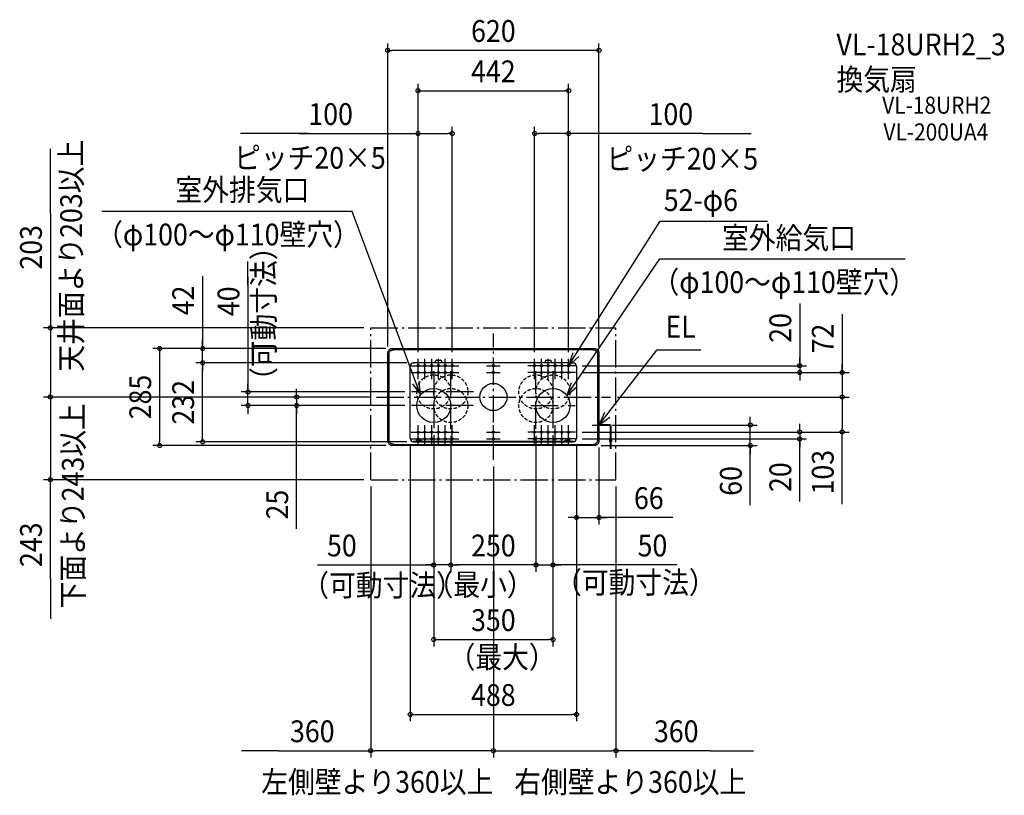
# Model space of a CAD drawing. Extents: x -1390 to 1500, y -1170 to 1108.
import ezdxf
from ezdxf.enums import TextEntityAlignment as Align

# ---------------------------------------------------------------- set-up
doc = ezdxf.new("R2010")
doc.units = 0
doc.header["$LTSCALE"] = 20
doc.header["$PDMODE"] = 3
doc.header["$PDSIZE"] = -2
doc.linetypes.add('DASHDOT', pattern=[5.5, 4, -0.6, 0.3, -0.6])
doc.linetypes.add('DASHED', pattern=[0.75, 0.5, -0.25])
for name, color, linetype in [('ARRANGE', 1, 'CONTINUOUS'), ('BASIS', 6, 'DASHDOT'), ('DETAIL', 5, 'CONTINUOUS'), ('ETC', 61, 'CONTINUOUS'), ('FIX', 11, 'CONTINUOUS'), ('NOTE', 4, 'CONTINUOUS'), ('OUTLINE', 3, 'CONTINUOUS'), ('SERVICESPACE', 2, 'DASHDOT'), ('SIZE', 30, 'CONTINUOUS')]:
    doc.layers.add(name, color=color, linetype=linetype)
doc.styles.get("Standard").update_dxf_attribs({"font": 'SIMPLEX.shx', "width": 0.9, "height": 64, "bigfont": 'BIGFONT.shx'})

msp = doc.modelspace()

# ---------------------------------------------------------------- linework, layer by layer
at = {"layer": 'ARRANGE', "color": 1, "linetype": 'CONTINUOUS'}
msp.add_circle((0, 0), 40, dxfattribs=at)
msp.add_point((0, 0), dxfattribs=at)
at = {"layer": 'BASIS', "color": 6, "linetype": 'DASHDOT'}
for p, q in [((0, -184.352509), (0, 186.682249)), ((-175, 75.838794), (-175, -91.589452)), ((-125, -94.308294), (-125, 76.339232)), ((125, -94.308294), (125, 76.339232)), ((175, 75.838794), (175, -91.589452)), ((175, 40.368199), (175, -91.589452)), ((-342.845945, 0), (344.052091, 0)), ((-58.373229, 15), (-240.155516, 15)), ((-59.374512, -25), (-240.155516, -25)), ((109.844484, -25), (240.155516, -25))]:
    msp.add_line(p, q, dxfattribs=at)
at = {"layer": 'DETAIL', "color": 5, "linetype": 'CONTINUOUS'}
for p, q in [((-310, 128.519187), (-309.940301, 129.811414)), ((-310, -128.519187), (-310, 128.519187)), ((-309.940301, 129.811414), (-309.761728, 131.092235)), ((-309.761728, 131.092235), (-309.466087, 132.349813)), ((-309.466087, 132.349813), (-309.055582, 133.575047)), ((-309.055582, 133.575047), (-308.534456, 134.75564)), ((-308.534456, 134.75564), (-307.906161, 135.88389)), ((-307.906161, 135.88389), (-307.177443, 136.947847)), ((-307.177443, 136.947847), (-306.352732, 137.94108)), ((-306.462475, 124.981661), (-306.402769, 126.273966)), ((-306.462475, 124.981661), (-306.462475, -124.981661)), ((-306.402769, 126.273966), (-306.224234, 127.554544)), ((-306.352732, 137.94108), (-305.44108, 138.852732)), ((-306.224234, 127.554544), (-305.928493, 128.812531)), ((-305.928493, 128.812531), (-305.51815, 130.037279)), ((-305.51815, 130.037279), (-304.996766, 131.218446)), ((-305.44108, 138.852732), (-304.447847, 139.677443)), ((-304.996766, 131.218446), (-304.368817, 132.346073)), ((-304.447847, 139.677443), (-303.38389, 140.406161)), ((-304.368817, 132.346073), (-303.63966, 133.410662)), ((-303.63966, 133.410662), (-302.815482, 134.403253)), ((-303.38389, 140.406161), (-302.25564, 141.034456)), ((-302.815482, 134.403253), (-301.90325, 135.315485)), ((-302.25564, 141.034456), (-301.075047, 141.555582)), ((-301.90325, 135.315485), (-300.910659, 136.139663)), ((-301.075047, 141.555582), (-299.849813, 141.966087)), ((-300.910659, 136.139663), (-299.84607, 136.868819)), ((-299.849813, 141.966087), (-298.592235, 142.261728)), ((-299.84607, 136.868819), (-298.718444, 137.496767)), ((-298.718444, 137.496767), (-297.537277, 138.018151)), ((-298.592235, 142.261728), (-297.311414, 142.440301)), ((-297.537277, 138.018151), (-296.31253, 138.428493)), ((-297.311414, 142.440301), (-296.019187, 142.5)), ((-296.31253, 138.428493), (-295.054544, 138.724234)), ((-296.019187, 142.5), (296.019187, 142.5)), ((-295.054544, 138.724234), (-293.773966, 138.902769)), ((-293.773966, 138.902769), (-292.481661, 138.962475)), ((292.481661, 138.962475), (-292.481661, 138.962475)), ((292.481661, 138.962475), (293.773966, 138.902769)), ((293.773966, 138.902769), (295.054544, 138.724234)), ((295.054544, 138.724234), (296.312531, 138.428493)), ((296.019187, 142.5), (297.311414, 142.440301)), ((296.312531, 138.428493), (297.537279, 138.01815)), ((297.311414, 142.440301), (298.592235, 142.261728)), ((297.537279, 138.01815), (298.718446, 137.496766)), ((298.592235, 142.261728), (299.849813, 141.966087)), ((298.718446, 137.496766), (299.846073, 136.868817)), ((299.846073, 136.868817), (300.910662, 136.13966)), ((299.849813, 141.966087), (301.075047, 141.555582)), ((300.910662, 136.13966), (301.903253, 135.315482)), ((301.075047, 141.555582), (302.25564, 141.034456)), ((301.903253, 135.315482), (302.815485, 134.40325)), ((302.25564, 141.034456), (303.38389, 140.406161)), ((302.815485, 134.40325), (303.639663, 133.410659)), ((303.38389, 140.406161), (304.447847, 139.677443)), ((303.639663, 133.410659), (304.368819, 132.34607)), ((304.368819, 132.34607), (304.996767, 131.218444)), ((304.447847, 139.677443), (305.44108, 138.852732)), ((304.996767, 131.218444), (305.518151, 130.037277)), ((305.44108, 138.852732), (306.352732, 137.94108)), ((305.518151, 130.037277), (305.928493, 128.81253)), ((305.928493, 128.81253), (306.224234, 127.554544)), ((306.224234, 127.554544), (306.402769, 126.273966)), ((306.352732, 137.94108), (307.177443, 136.947847)), ((306.402769, 126.273966), (306.462475, 124.981661)), ((306.462475, -124.981661), (306.462475, 124.981661)), ((307.177443, 136.947847), (307.906161, 135.88389)), ((307.906161, 135.88389), (308.534456, 134.75564)), ((308.534456, 134.75564), (309.055582, 133.575047)), ((309.055582, 133.575047), (309.466087, 132.349813)), ((309.466087, 132.349813), (309.761728, 131.092235)), ((309.761728, 131.092235), (309.940301, 129.811414)), ((309.940301, 129.811414), (310, 128.519187)), ((310, 128.519187), (310, -128.519187)), ((-244, -121.5), (-244, 90.5)), ((-234, 100.5), (-234, 99)), ((-170.5, 100.5), (-233, 100.5)), ((-233, 99.9), (-233, 100.5)), ((233, 99.9), (-233, 99.9)), ((-233, 99.9), (-233, 99)), ((-170.479786, 100.512045), (-170.5, 100.5)), ((-170.5, 100.5), (-170.5, 99.9)), ((-170.482674, 99.917715), (-170.5, 99.9)), ((-170.465347, 99.970336), (-170.482674, 99.917715)), ((-170.459572, 100.547697), (-170.479786, 100.512045)), ((-170.448021, 100.056311), (-170.465347, 99.970336)), ((-170.439358, 100.605524), (-170.459572, 100.547697)), ((-170.430694, 100.1731), (-170.448021, 100.056311)), ((-170.419143, 100.683205), (-170.439358, 100.605524)), ((-170.413368, 100.317255), (-170.430694, 100.1731)), ((-170.398929, 100.77762), (-170.419143, 100.683205)), ((-170.396042, 100.484521), (-170.413368, 100.317255)), ((-170.378715, 100.884979), (-170.398929, 100.77762)), ((-170.378715, 100.669958), (-170.396042, 100.484521)), ((-170.378715, 100.884979), (-168.422255, 107.095123)), ((-170.378715, 100.669958), (-168.422255, 106.880102)), ((-170.378715, 100.884979), (-170.378715, 100.669958)), ((-168.307328, 107.374777), (-168.422255, 107.095123)), ((-168.422255, 106.880102), (-168.307328, 107.159756)), ((-168.145981, 107.633674), (-168.307328, 107.374777)), ((-168.307328, 107.159756), (-168.145981, 107.418653)), ((-167.942363, 107.865158), (-168.145981, 107.633674)), ((-168.145981, 107.418653), (-167.942363, 107.650137)), ((-167.701717, 108.063265), (-167.942363, 107.865158)), ((-167.942363, 107.650137), (-167.701717, 107.848244)), ((-167.430237, 108.222899), (-167.701717, 108.063265)), ((-167.701717, 107.848244), (-167.430237, 108.007878)), ((-167.134905, 108.339951), (-167.430237, 108.222899)), ((-167.430237, 108.007878), (-167.134905, 108.12493)), ((-166.823331, 108.411408), (-167.134905, 108.339951)), ((-167.134905, 108.12493), (-166.823331, 108.196388)), ((-166.503524, 108.435434), (-166.823331, 108.411408)), ((-166.823331, 108.196388), (-166.503524, 108.220413)), ((-166.503524, 108.435434), (-155.496476, 108.435434)), ((-166.503524, 108.220413), (-155.496476, 108.220413)), ((-155.176669, 108.411408), (-155.496476, 108.435434)), ((-155.496476, 108.220413), (-155.176669, 108.196388)), ((-154.865095, 108.339951), (-155.176669, 108.411408)), ((-155.176669, 108.196388), (-154.865095, 108.12493)), ((-154.569763, 108.222899), (-154.865095, 108.339951)), ((-154.865095, 108.12493), (-154.569763, 108.007878)), ((-154.298283, 108.063265), (-154.569763, 108.222899)), ((-154.569763, 108.007878), (-154.298283, 107.848244)), ((-154.057637, 107.865158), (-154.298283, 108.063265)), ((-154.298283, 107.848244), (-154.057637, 107.650137)), ((-153.854019, 107.633674), (-154.057637, 107.865158)), ((-154.057637, 107.650137), (-153.854019, 107.418653)), ((-153.692672, 107.374777), (-153.854019, 107.633674)), ((-153.854019, 107.418653), (-153.692672, 107.159756)), ((-153.577745, 107.095123), (-153.692672, 107.374777)), ((-153.692672, 107.159756), (-153.577745, 106.880102)), ((-153.577745, 107.095123), (-151.621285, 100.884979)), ((-153.577745, 106.880102), (-151.621285, 100.669958)), ((-151.621285, 100.884979), (-151.601071, 100.77762)), ((-151.621285, 100.884979), (-151.621285, 100.669958)), ((-151.621285, 100.669958), (-151.603958, 100.484521)), ((-151.603958, 100.484521), (-151.586632, 100.317255)), ((-151.601071, 100.77762), (-151.580857, 100.683205)), ((-151.586632, 100.317255), (-151.569306, 100.1731)), ((-151.580857, 100.683205), (-151.560642, 100.605524)), ((-151.569306, 100.1731), (-151.551979, 100.056311)), ((-151.560642, 100.605524), (-151.540428, 100.547697)), ((-151.551979, 100.056311), (-151.534653, 99.970336)), ((-151.540428, 100.547697), (-151.520214, 100.512045)), ((-151.534653, 99.970336), (-151.517326, 99.917715)), ((-151.520214, 100.512045), (-151.5, 100.5)), ((-151.517326, 99.917715), (-151.5, 99.9)), ((151.5, 100.5), (-151.5, 100.5)), ((-151.5, 100.5), (-151.5, 99.9)), ((151.520214, 100.512045), (151.5, 100.5)), ((151.5, 100.5), (151.5, 99.9)), ((151.517326, 99.917715), (151.5, 99.9)), ((151.534653, 99.970336), (151.517326, 99.917715)), ((151.540428, 100.547697), (151.520214, 100.512045)), ((151.551979, 100.056311), (151.534653, 99.970336)), ((151.560642, 100.605524), (151.540428, 100.547697)), ((151.569306, 100.1731), (151.551979, 100.056311)), ((151.580857, 100.683205), (151.560642, 100.605524)), ((151.586632, 100.317255), (151.569306, 100.1731)), ((151.601071, 100.77762), (151.580857, 100.683205)), ((151.603958, 100.484521), (151.586632, 100.317255)), ((151.621285, 100.884979), (151.601071, 100.77762)), ((151.621285, 100.669958), (151.603958, 100.484521)), ((151.621285, 100.884979), (153.577745, 107.095123)), ((151.621285, 100.669958), (153.577745, 106.880102)), ((151.621285, 100.884979), (151.621285, 100.669958)), ((153.692672, 107.374777), (153.577745, 107.095123)), ((153.577745, 106.880102), (153.692672, 107.159756)), ((153.854019, 107.633674), (153.692672, 107.374777)), ((153.692672, 107.159756), (153.854019, 107.418653)), ((154.057637, 107.865158), (153.854019, 107.633674)), ((153.854019, 107.418653), (154.057637, 107.650137)), ((154.298283, 108.063265), (154.057637, 107.865158)), ((154.057637, 107.650137), (154.298283, 107.848244)), ((154.569763, 108.222899), (154.298283, 108.063265)), ((154.298283, 107.848244), (154.569763, 108.007878)), ((154.865095, 108.339951), (154.569763, 108.222899)), ((154.569763, 108.007878), (154.865095, 108.12493)), ((155.176669, 108.411408), (154.865095, 108.339951)), ((154.865095, 108.12493), (155.176669, 108.196388)), ((155.496476, 108.435434), (155.176669, 108.411408)), ((155.176669, 108.196388), (155.496476, 108.220413)), ((155.496476, 108.435434), (166.503524, 108.435434)), ((155.496476, 108.220413), (166.503524, 108.220413)), ((166.823331, 108.411408), (166.503524, 108.435434)), ((166.503524, 108.220413), (166.823331, 108.196388)), ((167.134905, 108.339951), (166.823331, 108.411408)), ((166.823331, 108.196388), (167.134905, 108.12493)), ((167.430237, 108.222899), (167.134905, 108.339951)), ((167.134905, 108.12493), (167.430237, 108.007878)), ((167.701717, 108.063265), (167.430237, 108.222899)), ((167.430237, 108.007878), (167.701717, 107.848244)), ((167.942363, 107.865158), (167.701717, 108.063265)), ((167.701717, 107.848244), (167.942363, 107.650137)), ((168.145981, 107.633674), (167.942363, 107.865158)), ((167.942363, 107.650137), (168.145981, 107.418653)), ((168.307328, 107.374777), (168.145981, 107.633674)), ((168.145981, 107.418653), (168.307328, 107.159756)), ((168.422255, 107.095123), (168.307328, 107.374777)), ((168.307328, 107.159756), (168.422255, 106.880102)), ((168.422255, 107.095123), (170.378715, 100.884979)), ((168.422255, 106.880102), (170.378715, 100.669958)), ((170.378715, 100.884979), (170.398929, 100.77762)), ((170.378715, 100.884979), (170.378715, 100.669958)), ((170.378715, 100.669958), (170.396042, 100.484521)), ((170.396042, 100.484521), (170.413368, 100.317255)), ((170.398929, 100.77762), (170.419143, 100.683205)), ((170.413368, 100.317255), (170.430694, 100.1731)), ((170.419143, 100.683205), (170.439358, 100.605524)), ((170.430694, 100.1731), (170.448021, 100.056311)), ((170.439358, 100.605524), (170.459572, 100.547697)), ((170.448021, 100.056311), (170.465347, 99.970336)), ((170.459572, 100.547697), (170.479786, 100.512045)), ((170.465347, 99.970336), (170.482674, 99.917715)), ((170.479786, 100.512045), (170.5, 100.5)), ((170.482674, 99.917715), (170.5, 99.9)), ((233, 100.5), (170.5, 100.5)), ((170.5, 100.5), (170.5, 99.9)), ((233, 99.9), (233, 100.5)), ((233, 99.9), (233, 99)), ((234, 100.5), (234, 99)), ((244, 90.5), (244, -121.5)), ((342.037562, -81.3), (310, -81.3)), ((342.037562, -82.5), (310, -82.5)), ((342.037562, -83.7), (310, -83.7)), ((343.637562, -126.124698), (343.637562, -85.3)), ((344.837562, -126.047192), (344.837562, -85.3)), ((346.037562, -125.916433), (346.037562, -85.3)), ((-309.940301, -129.811414), (-310, -128.519187)), ((-309.761728, -131.092235), (-309.940301, -129.811414)), ((-309.466087, -132.349813), (-309.761728, -131.092235)), ((-309.055582, -133.575047), (-309.466087, -132.349813)), ((-308.534456, -134.75564), (-309.055582, -133.575047)), ((-307.906161, -135.88389), (-308.534456, -134.75564)), ((-307.177443, -136.947847), (-307.906161, -135.88389)), ((-306.352732, -137.94108), (-307.177443, -136.947847)), ((-306.402769, -126.273966), (-306.462475, -124.981661)), ((-306.224234, -127.554544), (-306.402769, -126.273966)), ((-305.44108, -138.852732), (-306.352732, -137.94108)), ((-305.928493, -128.81253), (-306.224234, -127.554544)), ((-305.518151, -130.037277), (-305.928493, -128.81253)), ((-304.996767, -131.218444), (-305.518151, -130.037277)), ((-304.447847, -139.677443), (-305.44108, -138.852732)), ((-304.368819, -132.34607), (-304.996767, -131.218444)), ((-303.38389, -140.406161), (-304.447847, -139.677443)), ((-303.639663, -133.410659), (-304.368819, -132.34607)), ((-302.815485, -134.40325), (-303.639663, -133.410659)), ((-302.25564, -141.034456), (-303.38389, -140.406161)), ((-301.903253, -135.315482), (-302.815485, -134.40325)), ((-301.075047, -141.555582), (-302.25564, -141.034456)), ((-300.910662, -136.13966), (-301.903253, -135.315482)), ((-299.849813, -141.966087), (-301.075047, -141.555582)), ((-299.846073, -136.868817), (-300.910662, -136.13966)), ((-298.592235, -142.261728), (-299.849813, -141.966087)), ((-298.718446, -137.496766), (-299.846073, -136.868817)), ((-297.537279, -138.01815), (-298.718446, -137.496766)), ((-297.311414, -142.440301), (-298.592235, -142.261728)), ((-296.312531, -138.428493), (-297.537279, -138.01815)), ((-296.019187, -142.5), (-297.311414, -142.440301)), ((-295.054544, -138.724234), (-296.312531, -138.428493)), ((296.019187, -142.5), (-296.019187, -142.5)), ((-293.773966, -138.902769), (-295.054544, -138.724234)), ((-292.481661, -138.962475), (-293.773966, -138.902769)), ((-292.481661, -138.962475), (292.481661, -138.962475)), ((-234, -131.5), (-234, -130)), ((-233, -130.9), (-233, -130)), ((-233, -131.5), (-233, -130.9)), ((-225.5, -130.9), (-233, -130.9)), ((-233, -131.5), (233, -131.5)), ((-225.475377, -128.092983), (-225.5, -128.314214)), ((-225.5, -131.5), (-225.5, -128.314214)), ((-225.5, -128.738478), (-225.475377, -128.517247)), ((-225.402115, -127.877201), (-225.475377, -128.092983)), ((-225.475377, -128.517247), (-225.402115, -128.301465)), ((-225.282015, -127.672177), (-225.402115, -127.877201)), ((-225.402115, -128.301465), (-225.282015, -128.096441)), ((-225.11804, -127.482966), (-225.282015, -127.672177)), ((-225.282015, -128.096441), (-225.11804, -127.90723)), ((-224.914214, -127.314214), (-225.11804, -127.482966)), ((-225.11804, -127.90723), (-224.914214, -127.738478)), ((-224.675562, -127.170087), (-224.914214, -127.314214)), ((-224.914214, -127.738478), (-224.675562, -127.594351)), ((-224.407977, -127.054139), (-224.675562, -127.170087)), ((-224.675562, -127.594351), (-224.407977, -127.478403)), ((-224.118029, -126.969215), (-224.407977, -127.054139)), ((-224.407977, -127.478403), (-224.118029, -127.393479)), ((-223.812868, -126.917411), (-224.118029, -126.969215)), ((-224.118029, -127.393479), (-223.812868, -127.341675)), ((-223.5, -126.9), (-223.812868, -126.917411)), ((-223.812868, -127.341675), (-223.5, -127.324264)), ((-223.5, -126.9), (-212.5, -126.9)), ((-223.5, -127.324264), (-212.5, -127.324264)), ((-212.187132, -126.917411), (-212.5, -126.9)), ((-212.5, -127.324264), (-212.187132, -127.341675)), ((-211.881971, -126.969215), (-212.187132, -126.917411)), ((-212.187132, -127.341675), (-211.881971, -127.393479)), ((-211.592023, -127.054139), (-211.881971, -126.969215)), ((-211.881971, -127.393479), (-211.592023, -127.478403)), ((-211.324438, -127.170087), (-211.592023, -127.054139)), ((-211.592023, -127.478403), (-211.324438, -127.594351)), ((-211.085786, -127.314214), (-211.324438, -127.170087)), ((-211.324438, -127.594351), (-211.085786, -127.738478)), ((-210.88196, -127.482966), (-211.085786, -127.314214)), ((-211.085786, -127.738478), (-210.88196, -127.90723)), ((-210.717985, -127.672177), (-210.88196, -127.482966)), ((-210.88196, -127.90723), (-210.717985, -128.096441)), ((-210.597885, -127.877201), (-210.717985, -127.672177)), ((-210.717985, -128.096441), (-210.597885, -128.301465)), ((-210.524623, -128.092983), (-210.597885, -127.877201)), ((-210.597885, -128.301465), (-210.524623, -128.517247)), ((-210.5, -128.314214), (-210.524623, -128.092983)), ((-210.524623, -128.517247), (-210.5, -128.738478)), ((-210.5, -131.5), (-210.5, -128.314214)), ((210.5, -130.9), (-210.5, -130.9)), ((210.524623, -128.092983), (210.5, -128.314214)), ((210.5, -131.5), (210.5, -128.314214)), ((210.5, -128.738478), (210.524623, -128.517247)), ((210.597885, -127.877201), (210.524623, -128.092983)), ((210.524623, -128.517247), (210.597885, -128.301465)), ((210.717985, -127.672177), (210.597885, -127.877201)), ((210.597885, -128.301465), (210.717985, -128.096441)), ((210.88196, -127.482966), (210.717985, -127.672177)), ((210.717985, -128.096441), (210.88196, -127.90723)), ((211.085786, -127.314214), (210.88196, -127.482966)), ((210.88196, -127.90723), (211.085786, -127.738478)), ((211.324438, -127.170087), (211.085786, -127.314214)), ((211.085786, -127.738478), (211.324438, -127.594351)), ((211.592023, -127.054139), (211.324438, -127.170087)), ((211.324438, -127.594351), (211.592023, -127.478403)), ((211.881971, -126.969215), (211.592023, -127.054139)), ((211.592023, -127.478403), (211.881971, -127.393479)), ((212.187132, -126.917411), (211.881971, -126.969215)), ((211.881971, -127.393479), (212.187132, -127.341675)), ((212.5, -126.9), (212.187132, -126.917411)), ((212.187132, -127.341675), (212.5, -127.324264)), ((212.5, -126.9), (223.5, -126.9)), ((212.5, -127.324264), (223.5, -127.324264)), ((223.812868, -126.917411), (223.5, -126.9)), ((223.5, -127.324264), (223.812868, -127.341675)), ((224.118029, -126.969215), (223.812868, -126.917411)), ((223.812868, -127.341675), (224.118029, -127.393479)), ((224.407977, -127.054139), (224.118029, -126.969215)), ((224.118029, -127.393479), (224.407977, -127.478403)), ((224.675562, -127.170087), (224.407977, -127.054139)), ((224.407977, -127.478403), (224.675562, -127.594351)), ((224.914214, -127.314214), (224.675562, -127.170087)), ((224.675562, -127.594351), (224.914214, -127.738478)), ((225.11804, -127.482966), (224.914214, -127.314214)), ((224.914214, -127.738478), (225.11804, -127.90723)), ((225.282015, -127.672177), (225.11804, -127.482966)), ((225.11804, -127.90723), (225.282015, -128.096441)), ((225.402115, -127.877201), (225.282015, -127.672177)), ((225.282015, -128.096441), (225.402115, -128.301465)), ((225.475377, -128.092983), (225.402115, -127.877201)), ((225.402115, -128.301465), (225.475377, -128.517247)), ((225.5, -128.314214), (225.475377, -128.092983)), ((225.475377, -128.517247), (225.5, -128.738478)), ((225.5, -131.5), (225.5, -128.314214)), ((233, -130.9), (225.5, -130.9)), ((233, -130.9), (233, -130)), ((233, -131.5), (233, -130.9)), ((234, -131.5), (234, -130)), ((292.481661, -138.962475), (293.773966, -138.902769)), ((293.773966, -138.902769), (295.054544, -138.724234)), ((295.054544, -138.724234), (296.312531, -138.428493)), ((297.311414, -142.440301), (296.019187, -142.5)), ((296.312531, -138.428493), (297.537279, -138.01815)), ((298.592235, -142.261728), (297.311414, -142.440301)), ((297.537279, -138.01815), (298.718446, -137.496766)), ((299.849813, -141.966087), (298.592235, -142.261728)), ((298.718446, -137.496766), (299.846073, -136.868817)), ((299.846073, -136.868817), (300.910662, -136.13966)), ((301.075047, -141.555582), (299.849813, -141.966087)), ((300.910662, -136.13966), (301.903253, -135.315482)), ((302.25564, -141.034456), (301.075047, -141.555582)), ((301.903253, -135.315482), (302.815485, -134.40325)), ((303.38389, -140.406161), (302.25564, -141.034456)), ((302.815485, -134.40325), (303.639663, -133.410659)), ((304.447847, -139.677443), (303.38389, -140.406161)), ((303.639663, -133.410659), (304.368819, -132.34607)), ((304.368819, -132.34607), (304.996767, -131.218444)), ((305.44108, -138.852732), (304.447847, -139.677443)), ((304.996767, -131.218444), (305.518151, -130.037277)), ((306.352732, -137.94108), (305.44108, -138.852732)), ((305.518151, -130.037277), (305.928493, -128.81253)), ((305.928493, -128.81253), (306.224234, -127.554544)), ((306.224234, -127.554544), (306.402769, -126.273966)), ((307.177443, -136.947847), (306.352732, -137.94108)), ((306.402769, -126.273966), (306.462475, -124.981661)), ((307.906161, -135.88389), (307.177443, -136.947847)), ((308.534456, -134.75564), (307.906161, -135.88389)), ((309.055582, -133.575047), (308.534456, -134.75564)), ((309.466087, -132.349813), (309.055582, -133.575047)), ((309.761728, -131.092235), (309.466087, -132.349813)), ((309.940301, -129.811414), (309.761728, -131.092235)), ((310, -128.519187), (309.940301, -129.811414)), ((339.889312, -125.97628), (342.345961, -126.137656)), ((339.889312, -129.97628), (342.345961, -130.137656)), ((342.345961, -126.137656), (345.540407, -125.97628)), ((342.345961, -130.137656), (345.540407, -129.97628)), ((343.637562, -151.718725), (343.637562, -130.124698)), ((344.837562, -151.718725), (344.837562, -130.047192)), ((345.540407, -125.97628), (347.131715, -125.765721)), ((345.540407, -125.97628), (345.540407, -125.97628)), ((345.540407, -129.97628), (347.131715, -129.765721)), ((345.540407, -129.97628), (345.540407, -129.97628)), ((346.037562, -151.718725), (346.037562, -129.916433)), ((347.131715, -125.765721), (348.83688, -125.505355)), ((347.131715, -129.765721), (348.83688, -129.505355))]:
    msp.add_line(p, q, dxfattribs=at)
for centre, radius in [((-221, 92), 3), ((-201, 92), 3), ((-181, 92), 3), ((-161, 92), 3), ((-141, 92), 3), ((-121, 92), 3), ((0, 92), 3), ((121, 92), 3), ((141, 92), 3), ((161, 92), 3), ((181, 92), 3), ((201, 92), 3), ((221, 92), 3), ((-221, 72), 3), ((-201, 72), 3), ((-181, 72), 3), ((-161, 72), 3), ((-141, 72), 3), ((-121, 72), 3), ((0, 72), 3), ((121, 72), 3), ((141, 72), 3), ((161, 72), 3), ((181, 72), 3), ((201, 72), 3), ((221, 72), 3), ((-175, -25), 50), ((175, -25), 50), ((-221, -103), 3), ((-201, -103), 3), ((-181, -103), 3), ((-161, -103), 3), ((-141, -103), 3), ((-121, -103), 3), ((0, -103), 3), ((121, -103), 3), ((141, -103), 3), ((161, -103), 3), ((181, -103), 3), ((201, -103), 3), ((221, -103), 3), ((-221, -123), 3), ((-201, -123), 3), ((-181, -123), 3), ((-161, -123), 3), ((-141, -123), 3), ((-121, -123), 3), ((0, -123), 3), ((121, -123), 3), ((141, -123), 3), ((161, -123), 3), ((181, -123), 3), ((201, -123), 3), ((221, -123), 3)]:
    msp.add_circle(centre, radius, dxfattribs=at)
at = {"layer": 'DETAIL', "color": 5, "linetype": 'DASHED'}
for centre in [(-175, 15), (-125, 15), (125, 15), (175, 15), (-125, -25), (125, -25)]:
    msp.add_circle(centre, 50, dxfattribs=at)
at = {"layer": 'DETAIL', "color": 5, "linetype": 'CONTINUOUS'}
for centre, radius, start, end in [((-234, 90.5), 10, 90, 180), ((-233.5, 99), 0.5, 180, 0), ((233.5, 99), 0.5, 180, 0), ((234, 90.5), 10, 0, 90), ((342.037562, -85.3), 4, 0, 90), ((342.037562, -85.3), 2.8, 0, 90), ((342.037562, -85.3), 1.6, 0, 90), ((-234, -121.5), 10, 180, 270), ((-233.5, -130), 0.5, 0, 180), ((233.5, -130), 0.5, 0, 180), ((234, -121.5), 10, 270, 0)]:
    msp.add_arc(centre, radius, start, end, dxfattribs=at)
at = {"layer": 'FIX', "color": 11, "linetype": 'CONTINUOUS'}
for centre in [(-221, 92), (-201, 92), (-181, 92), (-161, 92), (-141, 92), (-121, 92), (0, 92), (121, 92), (141, 92), (161, 92), (181, 92), (201, 92), (221, 92), (-221, 72), (-201, 72), (-181, 72), (-161, 72), (-141, 72), (-121, 72), (0, 72), (121, 72), (141, 72), (161, 72), (181, 72), (201, 72), (221, 72), (-221, -103), (-201, -103), (-181, -103), (-161, -103), (-141, -103), (-121, -103), (0, -103), (121, -103), (141, -103), (161, -103), (181, -103), (201, -103), (221, -103), (-221, -123), (-201, -123), (-181, -123), (-161, -123), (-141, -123), (-121, -123), (0, -123), (121, -123), (141, -123), (161, -123), (181, -123), (201, -123), (221, -123)]:
    msp.add_circle(centre, 3, dxfattribs=at)
at = {"layer": 'NOTE', "color": 4, "linetype": 'CONTINUOUS'}
for p, q in [((-414.795739, 544.792583), (-1148.901632, 544.792583)), ((-214.218612, 6.014521), (-414.795739, 544.792583)), ((221, 92), (489.259144, 516.801854)), ((489.259144, 516.801854), (805.023716, 516.801854)), ((215.538765, 4.267875), (488.856308, 405.847716)), ((488.856308, 405.847716), (1209.099301, 405.847716)), ((233.063885, 130.137419), (221, 92)), ((221, 92), (250.51634, 118.996031)), ((310, -82.5), (479.417841, 137.973353)), ((609.237967, 137.973353), (479.417841, 137.973353)), ((-241, 92), (-201, 92)), ((-221, 72), (-221, 112)), ((-221, 92), (-181, 92)), ((-221, 52), (-221, 92)), ((-201, 72), (-201, 112)), ((-201, 92), (-161, 92)), ((-201, 52), (-201, 92)), ((-181, 72), (-181, 112)), ((-181, 92), (-141, 92)), ((-181, 52), (-181, 92)), ((-161, 72), (-161, 112)), ((-161, 92), (-121, 92)), ((-161, 52), (-161, 92)), ((-141, 72), (-141, 112)), ((-141, 92), (-101, 92)), ((-141, 52), (-141, 92)), ((-121, 72), (-121, 112)), ((-121, 52), (-121, 92)), ((-20, 92), (20, 92)), ((0, 72), (0, 112)), ((0, 52), (0, 92)), ((141, 92), (101, 92)), ((121, 72), (121, 112)), ((161, 92), (121, 92)), ((121, 52), (121, 92)), ((141, 72), (141, 112)), ((181, 92), (141, 92)), ((141, 52), (141, 92)), ((161, 72), (161, 112)), ((201, 92), (161, 92)), ((161, 52), (161, 92)), ((181, 72), (181, 112)), ((221, 92), (181, 92)), ((181, 52), (181, 92)), ((201, 72), (201, 112)), ((241, 92), (201, 92)), ((201, 52), (201, 92)), ((221, 72), (221, 112)), ((221, 52), (221, 92)), ((-241, 72), (-201, 72)), ((-221, 72), (-181, 72)), ((-201, 72), (-161, 72)), ((-181, 72), (-141, 72)), ((-161, 72), (-121, 72)), ((-141, 72), (-101, 72)), ((-20, 72), (20, 72)), ((141, 72), (101, 72)), ((161, 72), (121, 72)), ((181, 72), (141, 72)), ((201, 72), (161, 72)), ((221, 72), (181, 72)), ((241, 72), (201, 72)), ((-237.400881, 38.611797), (-214.218612, 6.014521)), ((-214.218612, 6.014521), (-217.996407, 45.835725)), ((228.719422, 42.033869), (215.538765, 4.267875)), ((215.538765, 4.267875), (245.836546, 30.383856)), ((326.057464, -45.864527), (310, -82.5)), ((-221, -123), (-221, -83)), ((-201, -123), (-201, -83)), ((-181, -123), (-181, -83)), ((-161, -123), (-161, -83)), ((-141, -123), (-141, -83)), ((-121, -123), (-121, -83)), ((0, -123), (0, -83)), ((121, -123), (121, -83)), ((141, -123), (141, -83)), ((161, -123), (161, -83)), ((181, -123), (181, -83)), ((201, -123), (201, -83)), ((221, -123), (221, -83)), ((290, -82.5), (330, -82.5)), ((310, -82.5), (342.223908, -58.801482)), ((310, -102.5), (310, -62.5)), ((-241, -103), (-201, -103)), ((-221, -143), (-221, -103)), ((-221, -103), (-181, -103)), ((-201, -143), (-201, -103)), ((-201, -103), (-161, -103)), ((-181, -143), (-181, -103)), ((-181, -103), (-141, -103)), ((-161, -103), (-121, -103)), ((-161, -143), (-161, -103)), ((-141, -143), (-141, -103)), ((-141, -103), (-101, -103)), ((-121, -143), (-121, -103)), ((-20, -103), (20, -103)), ((0, -143), (0, -103)), ((141, -103), (101, -103)), ((121, -143), (121, -103)), ((161, -103), (121, -103)), ((141, -143), (141, -103)), ((181, -103), (141, -103)), ((161, -143), (161, -103)), ((201, -103), (161, -103)), ((181, -143), (181, -103)), ((221, -103), (181, -103)), ((201, -143), (201, -103)), ((241, -103), (201, -103)), ((221, -143), (221, -103)), ((-241, -123), (-201, -123)), ((-221, -123), (-181, -123)), ((-201, -123), (-161, -123)), ((-181, -123), (-141, -123)), ((-161, -123), (-121, -123)), ((-141, -123), (-101, -123)), ((-20, -123), (20, -123)), ((141, -123), (101, -123)), ((161, -123), (121, -123)), ((181, -123), (141, -123)), ((201, -123), (161, -123)), ((221, -123), (181, -123)), ((241, -123), (201, -123))]:
    msp.add_line(p, q, dxfattribs=at)
at = {"layer": 'OUTLINE', "color": 3, "linetype": 'CONTINUOUS'}
for p, q in [((-310, 128.519187), (-309.940301, 129.811414)), ((-310, -128.519187), (-310, 128.519187)), ((-309.940301, 129.811414), (-309.761728, 131.092235)), ((-309.761728, 131.092235), (-309.466087, 132.349813)), ((-309.466087, 132.349813), (-309.055582, 133.575047)), ((-309.055582, 133.575047), (-308.534456, 134.75564)), ((-308.534456, 134.75564), (-307.906161, 135.88389)), ((-307.906161, 135.88389), (-307.177443, 136.947847)), ((-307.177443, 136.947847), (-306.352732, 137.94108)), ((-306.352732, 137.94108), (-305.44108, 138.852732)), ((-305.44108, 138.852732), (-304.447847, 139.677443)), ((-304.447847, 139.677443), (-303.38389, 140.406161)), ((-303.38389, 140.406161), (-302.25564, 141.034456)), ((-302.25564, 141.034456), (-301.075047, 141.555582)), ((-301.075047, 141.555582), (-299.849813, 141.966087)), ((-299.849813, 141.966087), (-298.592235, 142.261728)), ((-298.592235, 142.261728), (-297.311414, 142.440301)), ((-297.311414, 142.440301), (-296.019187, 142.5)), ((-296.019187, 142.5), (296.019187, 142.5)), ((296.019187, 142.5), (297.311414, 142.440301)), ((297.311414, 142.440301), (298.592235, 142.261728)), ((298.592235, 142.261728), (299.849813, 141.966087)), ((299.849813, 141.966087), (301.075047, 141.555582)), ((301.075047, 141.555582), (302.25564, 141.034456)), ((302.25564, 141.034456), (303.38389, 140.406161)), ((303.38389, 140.406161), (304.447847, 139.677443)), ((304.447847, 139.677443), (305.44108, 138.852732)), ((305.44108, 138.852732), (306.352732, 137.94108)), ((306.352732, 137.94108), (307.177443, 136.947847)), ((307.177443, 136.947847), (307.906161, 135.88389)), ((307.906161, 135.88389), (308.534456, 134.75564)), ((308.534456, 134.75564), (309.055582, 133.575047)), ((309.055582, 133.575047), (309.466087, 132.349813)), ((309.466087, 132.349813), (309.761728, 131.092235)), ((309.761728, 131.092235), (309.940301, 129.811414)), ((309.940301, 129.811414), (310, 128.519187)), ((310, 128.519187), (310, -128.519187)), ((-309.940301, -129.811414), (-310, -128.519187)), ((-309.761728, -131.092235), (-309.940301, -129.811414)), ((-309.466087, -132.349813), (-309.761728, -131.092235)), ((-309.055582, -133.575047), (-309.466087, -132.349813)), ((-308.534456, -134.75564), (-309.055582, -133.575047)), ((-307.906161, -135.88389), (-308.534456, -134.75564)), ((-307.177443, -136.947847), (-307.906161, -135.88389)), ((-306.352732, -137.94108), (-307.177443, -136.947847)), ((-305.44108, -138.852732), (-306.352732, -137.94108)), ((-304.447847, -139.677443), (-305.44108, -138.852732)), ((-303.38389, -140.406161), (-304.447847, -139.677443)), ((-302.25564, -141.034456), (-303.38389, -140.406161)), ((-301.075047, -141.555582), (-302.25564, -141.034456)), ((-299.849813, -141.966087), (-301.075047, -141.555582)), ((-298.592235, -142.261728), (-299.849813, -141.966087)), ((-297.311414, -142.440301), (-298.592235, -142.261728)), ((-296.019187, -142.5), (-297.311414, -142.440301)), ((296.019187, -142.5), (-296.019187, -142.5)), ((297.311414, -142.440301), (296.019187, -142.5)), ((298.592235, -142.261728), (297.311414, -142.440301)), ((299.849813, -141.966087), (298.592235, -142.261728)), ((301.075047, -141.555582), (299.849813, -141.966087)), ((302.25564, -141.034456), (301.075047, -141.555582)), ((303.38389, -140.406161), (302.25564, -141.034456)), ((304.447847, -139.677443), (303.38389, -140.406161)), ((305.44108, -138.852732), (304.447847, -139.677443)), ((306.352732, -137.94108), (305.44108, -138.852732)), ((307.177443, -136.947847), (306.352732, -137.94108)), ((307.906161, -135.88389), (307.177443, -136.947847)), ((308.534456, -134.75564), (307.906161, -135.88389)), ((309.055582, -133.575047), (308.534456, -134.75564)), ((309.466087, -132.349813), (309.055582, -133.575047)), ((309.761728, -131.092235), (309.466087, -132.349813)), ((309.940301, -129.811414), (309.761728, -131.092235)), ((310, -128.519187), (309.940301, -129.811414))]:
    msp.add_line(p, q, dxfattribs=at)
at = {"layer": 'SERVICESPACE', "color": 2, "linetype": 'DASHDOT'}
for p, q in [((-360, 203), (360, 203)), ((-360, -243), (-360, 203)), ((360, -243), (360, 203)), ((-360, -243), (360, -243))]:
    msp.add_line(p, q, dxfattribs=at)
at = {"layer": 'SIZE', "color": 30, "linetype": 'CONTINUOUS'}
for p, q in [((-310, 148.519187), (-310, 1037.788031)), ((-310, 1017.788031), (-298, 1017.788031)), ((298, 1017.788031), (-298, 1017.788031)), ((310, 1017.788031), (298, 1017.788031)), ((310, 148.519187), (310, 1037.788031)), ((-221, 132), (-221, 919.218123)), ((-221, 899.218123), (-209, 899.218123)), ((-209, 899.218123), (209, 899.218123)), ((221, 899.218123), (209, 899.218123)), ((221, 132), (221, 919.218123)), ((-221, 132), (-221, 793.793619)), ((-121, 132), (-121, 793.793619)), ((121, 132), (121, 793.793619)), ((221, 132), (221, 793.793619)), ((-542.767451, 773.793619), (-742.241784, 773.793619)), ((-571.218497, 773.793619), (-221, 773.793619)), ((-221, 773.793619), (-209, 773.793619)), ((-209, 773.793619), (-133, 773.793619)), ((-121, 773.793619), (-133, 773.793619)), ((121, 773.793619), (133, 773.793619)), ((209, 773.793619), (133, 773.793619)), ((221, 773.793619), (209, 773.793619)), ((614.556004, 773.793619), (221, 773.793619)), ((614.556004, 773.793619), (757.128244, 773.793619)), ((-1300.318134, 538.465922), (-1300.318134, 728.276359)), ((-1300.318134, 538.465922), (-1300.318134, 203)), ((-720.423703, 328.643701), (-720.423703, 398.002041)), ((-853.48169, 355.147612), (-853.48169, 142.5)), ((-720.423703, 352.706912), (-720.423703, 15)), ((899.383456, 274.455892), (899.383456, 92)), ((1023.984445, 243.427913), (1023.984445, 72)), ((-380, 203), (-1320.318134, 203)), ((-1300.318134, 203), (-1300.318134, 191)), ((-1300.318134, 191), (-1300.318134, 12)), ((-853.48169, 154.5), (-853.48169, 166.5)), ((-853.48169, 142.5), (-853.48169, 154.5)), ((-316.019187, 142.5), (-999.587128, 142.5)), ((-979.587128, 142.5), (-979.587128, 130.5)), ((-979.587128, 130.5), (-979.587128, -130.5)), ((-316.019187, 142.5), (-873.48169, 142.5)), ((-853.48169, 100.5), (-853.48169, 142.5)), ((-853.48169, 100.5), (-853.48169, 142.5)), ((899.383456, 104), (899.383456, 116)), ((-254, 100.5), (-873.48169, 100.5)), ((-254, 100.5), (-873.48169, 100.5)), ((-853.48169, 100.5), (-853.48169, 88.5)), ((-853.48169, 100.5), (-853.48169, 88.5)), ((-853.48169, -119.5), (-853.48169, 88.5)), ((-853.48169, 88.5), (-853.48169, 76.5)), ((261, 92), (919.383456, 92)), ((899.383456, 92), (899.383456, 104)), ((899.383456, 92), (899.383456, 72)), ((899.383456, 92), (899.383456, 72)), ((1023.984445, 84), (1023.984445, 96)), ((261, 72), (919.383456, 72)), ((261, 72), (1043.984445, 72)), ((899.383456, 72), (899.383456, 60)), ((899.383456, 60), (899.383456, 48)), ((1023.984445, 72), (1023.984445, 84)), ((1023.984445, 72), (1023.984445, 0)), ((1023.984445, 72), (1023.984445, 0)), ((-720.423703, 27), (-720.423703, 39)), ((-358.280846, 0), (-1320.318134, 0)), ((-362.845945, 0), (-1320.318134, 0)), ((-1300.318134, 0), (-1300.318134, 12)), ((-1300.318134, 0), (-1300.318134, -12)), ((-260.155516, 15), (-740.423703, 15)), ((-720.423703, 15), (-720.423703, 27)), ((-720.423703, -25), (-720.423703, 15)), ((-720.423703, -25), (-720.423703, 15)), ((-362.845945, 0), (-597.51079, 0)), ((-577.51079, 12), (-577.51079, 24)), ((-577.51079, 0), (-577.51079, 12)), ((-577.51079, 0), (-577.51079, -25)), ((-577.51079, 0), (-577.51079, -25)), ((364.052091, 0), (1043.984445, 0)), ((364.052091, 0), (1043.984445, 0)), ((1023.984445, 0), (1023.984445, -12)), ((1023.984445, 0), (1023.984445, -12)), ((-1300.318134, -12), (-1300.318134, -231)), ((-260.155516, -25), (-740.423703, -25)), ((-720.423703, -25), (-720.423703, -37)), ((-260.155516, -25), (-597.51079, -25)), ((-577.51079, -387.490676), (-577.51079, -25)), ((-577.51079, -25), (-577.51079, -37)), ((1023.984445, -12), (1023.984445, -24)), ((1023.984445, -12), (1023.984445, -91)), ((-720.423703, -37), (-720.423703, -49)), ((-577.51079, -37), (-577.51079, -49)), ((350, -82.5), (774.064928, -82.5)), ((754.064928, -70.5), (754.064928, -58.5)), ((754.064928, -82.5), (754.064928, -70.5)), ((754.064928, -142.5), (754.064928, -82.5)), ((754.064928, -142.5), (754.064928, -82.5)), ((899.383456, -91), (899.383456, -79)), ((-175, -111.589452), (-175, -732.107965)), ((-175, -111.589452), (-175, -513.096368)), ((-125, -114.308294), (-125, -513.096368)), ((-125, -114.308294), (-125, -513.096368)), ((125, -114.308294), (125, -513.096368)), ((125, -114.308294), (125, -513.096368)), ((175, -111.589452), (175, -732.107965)), ((175, -111.589452), (175, -513.096368)), ((261, -103), (1043.984445, -103)), ((261, -103), (919.383456, -103)), ((899.383456, -103), (899.383456, -91)), ((899.383456, -103), (899.383456, -123)), ((899.383456, -103), (899.383456, -123)), ((1023.984445, -103), (1023.984445, -91)), ((1023.984445, -314.268012), (1023.984445, -103)), ((-316.019187, -142.5), (-999.587128, -142.5)), ((-979.587128, -142.5), (-979.587128, -130.5)), ((-254, -131.5), (-873.48169, -131.5)), ((-853.48169, -131.5), (-853.48169, -119.5)), ((-244, -141.5), (-244, -952.094194)), ((244, -141.5), (244, -952.094194)), ((244, -141.5), (244, -373.855528)), ((261, -123), (919.383456, -123)), ((316.019187, -142.5), (774.064928, -142.5)), ((754.064928, -318.039026), (754.064928, -142.5)), ((754.064928, -142.5), (754.064928, -154.5)), ((899.383456, -306.894678), (899.383456, -123)), ((899.383456, -123), (899.383456, -135)), ((899.383456, -135), (899.383456, -147)), ((310, -148.519187), (310, -373.855528)), ((754.064928, -154.5), (754.064928, -166.5)), ((-1300.318134, -243), (-1300.318134, -231)), ((0, -204.352508), (0, -1058.532629)), ((0, -204.352508), (0, -1058.532629)), ((-380, -243), (-1320.318134, -243)), ((-1300.318134, -532.870746), (-1300.318134, -243)), ((-360, -263), (-360, -1058.532629)), ((360, -263), (360, -1058.532629)), ((232, -353.855528), (220, -353.855528)), ((244, -353.855528), (232, -353.855528)), ((244, -353.855528), (310, -353.855528)), ((244, -353.855528), (310, -353.855528)), ((526.576778, -353.855528), (310, -353.855528)), ((310, -353.855528), (322, -353.855528)), ((322, -353.855528), (334, -353.855528)), ((-516.344741, -493.096368), (-175, -493.096368)), ((-187, -493.096368), (-199, -493.096368)), ((-175, -493.096368), (-187, -493.096368)), ((-125, -493.096368), (-175, -493.096368)), ((-125, -493.096368), (-175, -493.096368)), ((-125, -493.096368), (-113, -493.096368)), ((-125, -493.096368), (-113, -493.096368)), ((-113, -493.096368), (-101, -493.096368)), ((113, -493.096368), (-113, -493.096368)), ((113, -493.096368), (101, -493.096368)), ((125, -493.096368), (113, -493.096368)), ((125, -493.096368), (113, -493.096368)), ((125, -493.096368), (175, -493.096368)), ((125, -493.096368), (175, -493.096368)), ((538.625656, -493.096368), (175, -493.096368)), ((175, -493.096368), (187, -493.096368)), ((187, -493.096368), (199, -493.096368)), ((-1300.318134, -532.870746), (-1300.318134, -651.197704)), ((-175, -712.107965), (-163, -712.107965)), ((-163, -712.107965), (163, -712.107965)), ((175, -712.107965), (163, -712.107965)), ((-244, -932.094194), (-232, -932.094194)), ((-232, -932.094194), (232, -932.094194)), ((244, -932.094194), (232, -932.094194)), ((-630.566346, -1038.532629), (-739.7113, -1038.532629)), ((-630.566346, -1038.532629), (-360, -1038.532629)), ((-360, -1038.532629), (-348, -1038.532629)), ((-12, -1038.532629), (-348, -1038.532629)), ((0, -1038.532629), (-12, -1038.532629)), ((0, -1038.532629), (12, -1038.532629)), ((12, -1038.532629), (348, -1038.532629)), ((360, -1038.532629), (348, -1038.532629)), ((635.953409, -1038.532629), (360, -1038.532629)), ((635.953409, -1038.532629), (763.880385, -1038.532629))]:
    msp.add_line(p, q, dxfattribs=at)
for centre in [(-310, 1017.788031), (310, 1017.788031), (-221, 899.218123), (221, 899.218123), (-221, 773.793619), (-121, 773.793619), (121, 773.793619), (221, 773.793619), (-1300.318134, 203), (-979.587128, 142.5), (-853.48169, 142.5), (-853.48169, 100.5), (-853.48169, 100.5), (899.383456, 92), (899.383456, 72), (1023.984445, 72), (-1300.318134, 0), (-1300.318134, 0), (-720.423703, 15), (-577.51079, 0), (1023.984445, 0), (1023.984445, 0), (-720.423703, -25), (-577.51079, -25), (754.064928, -82.5), (899.383456, -103), (1023.984445, -103), (-979.587128, -142.5), (-853.48169, -131.5), (754.064928, -142.5), (899.383456, -123), (-1300.318134, -243), (244, -353.855528), (310, -353.855528), (-175, -493.096368), (-125, -493.096368), (-125, -493.096368), (125, -493.096368), (125, -493.096368), (175, -493.096368), (-175, -712.107965), (175, -712.107965), (-244, -932.094194), (244, -932.094194), (-360, -1038.532629), (0, -1038.532629), (0, -1038.532629), (360, -1038.532629)]:
    msp.add_circle(centre, 6, dxfattribs=at)

# ---------------------------------------------------------------- texts
at = {"layer": 'ETC', "color": 61, "linetype": 'CONTINUOUS', "width": 0.9}
for s, height, p in [('VL-18URH2_3', 64, (1007.015661, 1003.310409)), ('換気扇', 64, (1007.454647, 900.354256)), ('VL-18URH2', 50, (1141.438811, 831.914199)), ('VL-200UA4', 50, (1145.070471, 753.242312))]:
    msp.add_text(s, height=height, dxfattribs=at).set_placement(p)
at = {"layer": 'NOTE', "color": 4, "linetype": 'CONTINUOUS', "width": 0.9}
for s, p in [('天井面より203以上', (-1207.459834, 74.457401)), ('（可動寸法）', (-642.207748, 8.897373)), ('下面より243以上', (-1202.482453, -620.598299))]:
    msp.add_text(s, height=64, rotation=90, dxfattribs=at).set_placement(p)
for s, p in [('ピッチ20×5', (-761.144013, 670.413881)), ('ピッチ20×5', (331.988388, 667.569958)), ('室外排気口', (-933.088239, 576.188109)), ('52-φ6', (500.197209, 546.231716)), ('（φ100～φ110壁穴）', (-1166.012736, 445.088196)), ('室外給気口', (671.50752, 435.277577)), ('（φ100～φ110壁穴）', (467.041865, 305.302337)), ('EL', (505.288773, 174.529431)), ('（可動寸法）', (-560.99248, -584.871159)), ('（最小）', (-196.041915, -582.971097)), ('（可動寸法）', (181.064188, -576.714717)), ('（最大）', (-131.350033, -795.842733)), ('左側壁より360以上', (-681.220755, -1162.152208)), ('右側壁より360以上', (61.397324, -1162.268104))]:
    msp.add_text(s, height=64, dxfattribs=at).set_placement(p)
at = {"layer": 'SIZE', "color": 30, "linetype": 'CONTINUOUS', "width": 0.9}
for s, p in [('620', (0, 1042.788031)), ('442', (0, 924.218123)), ('100', (-477.647068, 798.793619)), ('100', (520.984575, 798.793619)), ('66', (456.319636, -328.855528)), ('50', (-444.71617, -468.096368)), ('250', (0, -468.096368)), ('50', (466.997085, -468.096368)), ('350', (0, -687.107965)), ('488', (0, -907.094194)), ('360', (-531.509203, -1013.532629)), ('360', (536.896266, -1013.532629))]:
    msp.add_text(s, height=64, dxfattribs=at).set_placement(p, align=Align.CENTER)
for s, p in [('203', (-1325.318134, 439.408779)), ('42', (-878.48169, 283.519041)), ('40', (-745.423703, 281.07834)), ('20', (874.383456, 202.827321)), ('72', (998.984445, 171.799342)), ('285', (-1004.587128, 0)), ('232', (-878.48169, -15.5)), ('103', (998.984445, -220.696584)), ('20', (874.383456, -235.266107)), ('60', (729.064928, -246.410454)), ('25', (-602.51079, -315.862104)), ('243', (-1325.318134, -433.813603))]:
    msp.add_text(s, height=64, rotation=90, dxfattribs=at).set_placement(p, align=Align.CENTER)

doc.saveas('drawing.dxf')
